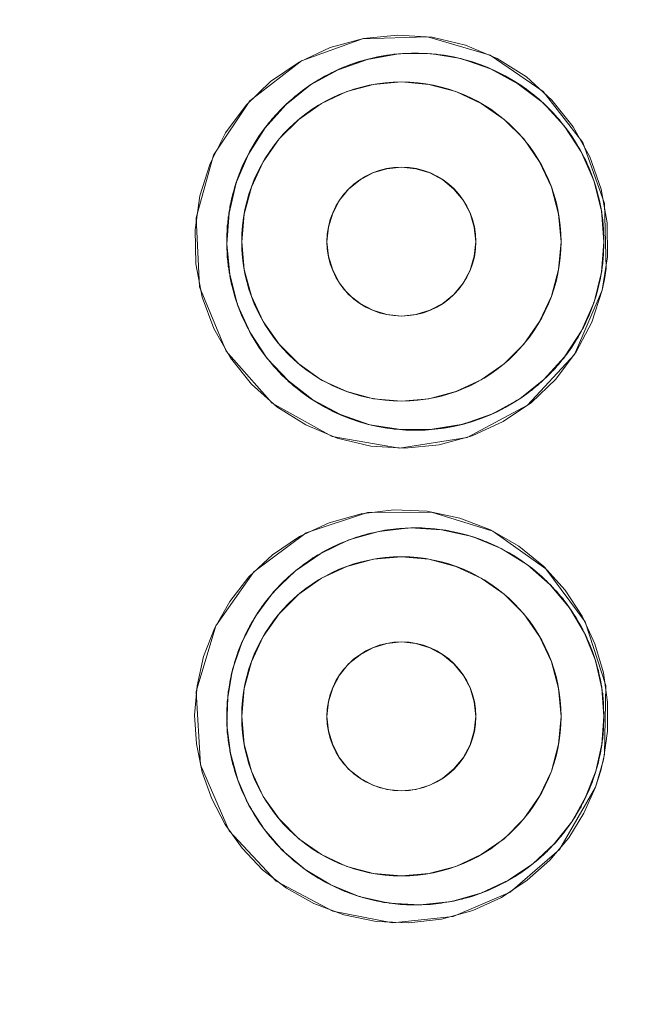
# Model space of a CAD drawing. Units: millimetres. Extents: x 0 to 1467, y 0 to 1485.
# Drawn here: x 397 to 402, y 921 to 928 of the extents above; entities that cross this region are included whole.
import ezdxf

# ---------------------------------------------------------------- set-up
doc = ezdxf.new("R2010")
doc.units = ezdxf.units.MM
doc.header["$LTSCALE"] = 2.5
doc.header["$PDMODE"] = 1
doc.header["$PDSIZE"] = -2
doc.layers.add('DIM', color=3, linetype='Continuous', lineweight=13)
doc.layers.add('MODEL', color=7, linetype='Continuous', lineweight=20)
doc.styles.add('ＭＳ ゴシック', font='msgothic.ttc', dxfattribs={"bigfont": 'ＭＳ ゴシック'})
doc.dimstyles.new('tfrom線あり', dxfattribs={"dimtxt": 12, "dimasz": 3, "dimexe": 0, "dimexo": 10, "dimgap": 5, "dimtad": 1, "dimdec": 0, "dimzin": 11, "dimdsep": 46, "dimtxsty": 'ＭＳ ゴシック', "dimblk": 'DOT', "dimcen": 0, "dimazin": 0, "dimtfac": 1, "dimtdec": 1, "dimtix": 1, "dimtofl": 0, "dimtmove": 0, "dimatfit": 0, "dimldrblk": 'DOT', "dimfxl": 1, "dimfrac": 2, "dimtolj": 1, "dimtzin": 11, "dimarcsym": 0})

# ---------------------------------------------------------------- blocks, each defined once
blk = doc.blocks.new('_DOT')
at = {"color": 0, "linetype": 'ByBlock', "lineweight": -2}
blk.add_line((-0.5, 0), (-1, 0), dxfattribs=at)
at = {"color": 0, "linetype": 'ByBlock', "lineweight": -2, "const_width": 0.5}
blk.add_lwpolyline([(-0.25, 0, 1), (0.25, 0, 1)], format="xyb", close=True, dxfattribs=at)
blk = doc.blocks.new('*D172')
at = {"layer": 'Defpoints', "color": 0}
for p in [(331.0988, 927.98), (400.5279, 927.98), (400.5279, 827.98)]:
    blk.add_point(p, dxfattribs=at)
at = {"layer": 'DIM', "color": 0, "lineweight": -2}
for p, q in [((390.5279, 927.98), (331.0988, 927.98)), ((331.0988, 830.98), (331.0988, 924.98)), ((390.5279, 827.98), (331.0988, 827.98))]:
    blk.add_line(p, q, dxfattribs=at)
at = {"layer": 'DIM', "color": 0, "lineweight": -2, "xscale": 3, "yscale": 3, "zscale": 3}
for p, rotation in [((331.0988, 927.98), 90), ((331.0988, 827.98), 270)]:
    blk.add_blockref('_DOT', p, dxfattribs=dict(at, rotation=rotation))
at = {"layer": 'DIM', "color": 0, "insert": (320.0988, 877.98), "char_height": 12, "attachment_point": 5, "rotation": 90, "style": 'ＭＳ ゴシック'}
blk.add_mtext('\\A1;100', dxfattribs=at)
blk = doc.blocks.new('*D174')
at = {"layer": 'Defpoints', "color": 0}
for p in [(497.6932, 1077.9804), (271.099, 577.9796), (497.6932, 577.9796)]:
    blk.add_point(p, dxfattribs=at)
at = {"layer": 'DIM', "color": 0, "lineweight": -2}
for p, q in [((487.6932, 1077.9804), (271.099, 1077.9804)), ((271.099, 1074.9804), (271.099, 580.9796)), ((487.6932, 577.9796), (271.099, 577.9796))]:
    blk.add_line(p, q, dxfattribs=at)
at = {"layer": 'DIM', "color": 0, "lineweight": -2, "xscale": 3, "yscale": 3, "zscale": 3}
for p, rotation in [((271.099, 1077.9804), 90), ((271.099, 577.9796), 270)]:
    blk.add_blockref('_DOT', p, dxfattribs=dict(at, rotation=rotation))
at = {"layer": 'DIM', "color": 0, "insert": (260.099, 827.98), "char_height": 12, "attachment_point": 5, "rotation": 90, "style": 'ＭＳ ゴシック'}
blk.add_mtext('\\A1;500', dxfattribs=at)

msp = doc.modelspace()

# ---------------------------------------------------------------- linework, layer by layer
at = {"layer": 'MODEL'}
for points in [[(398.671, 926.8405), (398.7829, 927.0593), (398.9293, 927.2574), (399.105, 927.4279), (399.3083, 927.5674), (399.5322, 927.6708), (399.7699, 927.7363), (400.0145, 927.7604), (400.2609, 927.7449), (400.5003, 927.688), (400.7277, 927.5916), (400.9361, 927.4606), (401.1187, 927.2953), (401.272, 927.1024), (401.3909, 926.8888), (401.4718, 926.6579)], [(401.4959, 926.5546), (401.3392, 926.9921), (401.0567, 927.3573), (400.676, 927.6174), (400.2281, 927.7483), (399.7631, 927.7345), (399.3255, 927.5761), (398.9569, 927.2884), (398.6968, 926.9008)], [(398.8587, 926.7027), (398.9466, 926.9077), (399.0671, 927.0972), (399.2153, 927.2643), (399.391, 927.4038), (399.5874, 927.5123), (399.7992, 927.5864), (400.0214, 927.626), (400.2454, 927.6277), (400.4659, 927.5916), (400.6795, 927.5192), (400.8758, 927.4124), (401.055, 927.2763), (401.2066, 927.111), (401.3271, 926.9232)], [(400.1627, 927.6312), (400.1489, 927.6312), (400.1334, 927.6312), (400.1127, 927.6312), (400.0921, 927.6295), (400.0697, 927.6295), (400.049, 927.6277), (400.0283, 927.626), (400.0077, 927.6243), (399.987, 927.6226), (399.9663, 927.6191), (399.9456, 927.6174), (399.925, 927.614), (399.9043, 927.6105), (399.8836, 927.6053), (399.863, 927.6019), (399.8423, 927.5967), (399.8216, 927.5933), (399.801, 927.5881), (399.7803, 927.5812), (399.7613, 927.5761), (399.7424, 927.5709), (399.7217, 927.564)], [(400.6278, 927.5399), (400.6071, 927.5468), (400.5882, 927.5554), (400.5675, 927.5623), (400.5468, 927.5692), (400.5261, 927.5743), (400.5055, 927.5812), (400.4831, 927.5864), (400.4624, 927.5916), (400.4417, 927.5967), (400.4211, 927.6019), (400.4004, 927.6053), (400.3797, 927.6105), (400.3573, 927.614), (400.3349, 927.6174), (400.3143, 927.6191), (400.2936, 927.6226), (400.2712, 927.6243), (400.2488, 927.626), (400.2281, 927.6277), (400.2075, 927.6295), (400.1851, 927.6295), (400.1627, 927.6312)], [(399.7217, 927.564), (399.701, 927.5571), (399.6804, 927.5502), (399.6597, 927.5416), (399.639, 927.5347), (399.6184, 927.5261), (399.5977, 927.5175), (399.5787, 927.5089), (399.5598, 927.4985), (399.5391, 927.4899), (399.5219, 927.4796), (399.503, 927.471), (399.484, 927.4606), (399.4668, 927.4503), (399.4478, 927.44), (399.4289, 927.4279), (399.4117, 927.4176), (399.3944, 927.4055), (399.3772, 927.3935), (399.36, 927.3814), (399.3428, 927.3694), (399.3255, 927.3573)], [(401.0791, 927.2522), (401.0619, 927.2694), (401.0446, 927.2849), (401.0274, 927.3005), (401.0085, 927.316), (400.9895, 927.3315), (400.9723, 927.3452), (400.9516, 927.359), (400.9344, 927.3745), (400.9137, 927.3883), (400.8948, 927.4004), (400.8758, 927.4141), (400.8552, 927.4262), (400.8345, 927.44), (400.8138, 927.452), (400.7931, 927.4624), (400.7725, 927.4744), (400.7518, 927.4848), (400.7311, 927.4951), (400.7087, 927.5054), (400.6898, 927.514), (400.6691, 927.5227), (400.6484, 927.5313), (400.6278, 927.5399)], [(401.1669, 926.4788), (401.1153, 926.6717), (401.0309, 926.8526), (400.9172, 927.0162), (400.7759, 927.1558), (400.6123, 927.2712), (400.4314, 927.3556), (400.2385, 927.4073), (400.0421, 927.4245), (399.8423, 927.4073), (399.6494, 927.3556), (399.4702, 927.2712), (399.3066, 927.1558), (399.1653, 927.0162), (399.0516, 926.8526), (398.9672, 926.6717)], [(399.3255, 927.3573), (399.31, 927.3452), (399.2945, 927.3332), (399.279, 927.3194), (399.2635, 927.3073), (399.2497, 927.2936), (399.2342, 927.2815), (399.2187, 927.2677), (399.205, 927.2539), (399.1912, 927.2402), (399.1774, 927.2247), (399.1636, 927.2109), (399.1498, 927.1971), (399.1378, 927.1833), (399.1257, 927.1695), (399.1119, 927.1558), (399.1016, 927.1403), (399.0878, 927.1265), (399.0775, 927.111), (399.0654, 927.0955), (399.0534, 927.0817), (399.043, 927.0662)], [(401.3754, 926.825), (401.3685, 926.8457), (401.3581, 926.8664), (401.3478, 926.887), (401.3375, 926.9077), (401.3271, 926.9267), (401.3151, 926.9473), (401.303, 926.9663), (401.2927, 926.9869), (401.2789, 927.0059), (401.2686, 927.0248), (401.2548, 927.0438), (401.241, 927.0627), (401.2272, 927.0817), (401.2134, 927.0989), (401.1997, 927.1179), (401.1859, 927.1351), (401.1721, 927.1523), (401.1566, 927.1695), (401.1411, 927.1868), (401.1273, 927.204), (401.1101, 927.2212), (401.0946, 927.2367), (401.0791, 927.2522)], [(399.043, 927.0662), (399.0327, 927.0507), (399.0224, 927.0335), (399.0103, 927.018), (399, 927.0025), (398.9914, 926.9869), (398.981, 926.9697), (398.9707, 926.9525), (398.9603, 926.937), (398.9517, 926.9198), (398.9431, 926.9025), (398.9345, 926.887), (398.9259, 926.8698), (398.919, 926.8526), (398.9087, 926.8354), (398.9018, 926.8181), (398.8949, 926.7992), (398.888, 926.782), (398.8811, 926.763), (398.8742, 926.7458), (398.8673, 926.7268)], [(401.3271, 926.9232), (401.4184, 926.7182)], [(398.6968, 926.9008), (398.5711, 926.4512)], [(398.5986, 926.608), (398.671, 926.8405)], [(399.5081, 926.2807), (399.5185, 926.3841), (399.5495, 926.484), (399.5977, 926.577), (399.6631, 926.6579), (399.7458, 926.7234), (399.8371, 926.7734), (399.937, 926.8026), (400.0421, 926.8147), (400.1455, 926.8026), (400.2454, 926.7734), (400.3384, 926.7234), (400.4176, 926.6579), (400.4831, 926.577), (400.533, 926.484), (400.5623, 926.3841), (400.5744, 926.2807)], [(401.4753, 926.4943), (401.4718, 926.5132), (401.4684, 926.5305), (401.4649, 926.5494), (401.4615, 926.5666), (401.4563, 926.5856), (401.4512, 926.6028), (401.4477, 926.6218), (401.4425, 926.639), (401.4374, 926.6579), (401.4322, 926.6752), (401.427, 926.6924), (401.4201, 926.7096), (401.415, 926.7286), (401.4098, 926.7458), (401.4029, 926.763), (401.396, 926.7802), (401.3891, 926.7975), (401.3823, 926.8112), (401.3754, 926.825)], [(398.8673, 926.7268), (398.8639, 926.7217), (398.8639, 926.7165), (398.8604, 926.7096), (398.8604, 926.7045), (398.857, 926.6993), (398.8553, 926.6941), (398.8536, 926.6872)], [(401.4184, 926.7182), (401.4735, 926.5012)], [(398.7915, 926.2652), (398.807, 926.4857), (398.8587, 926.7027)], [(398.8536, 926.6872), (398.8501, 926.6734), (398.8449, 926.6597), (398.8415, 926.6442), (398.8363, 926.6304), (398.8329, 926.6166), (398.8294, 926.6011), (398.826, 926.5873), (398.8225, 926.5718), (398.8191, 926.558), (398.8157, 926.5443), (398.8139, 926.5288), (398.8122, 926.515), (398.8088, 926.4995), (398.8053, 926.484)], [(398.9672, 926.6717), (398.9156, 926.4788), (398.8983, 926.2807)], [(401.4718, 926.6579), (401.5149, 926.4151)], [(398.5642, 926.3651), (398.5986, 926.608)], [(401.4735, 926.5012), (401.4908, 926.2807)], [(401.4908, 926.2807), (401.4908, 926.2945), (401.4908, 926.31), (401.4908, 926.3238), (401.4891, 926.3375), (401.4891, 926.3531), (401.4891, 926.3668), (401.4873, 926.3806), (401.4856, 926.3944), (401.4856, 926.4099), (401.4839, 926.4237), (401.4822, 926.4375), (401.4804, 926.4512), (401.4787, 926.4667), (401.4753, 926.4805), (401.4753, 926.4943)], [(401.508, 926.0878), (401.4959, 926.5546)], [(398.5711, 926.4512), (398.5969, 925.9569)], [(398.8053, 926.484), (398.8053, 926.4702), (398.8019, 926.4564), (398.8019, 926.4409), (398.7984, 926.4271), (398.7984, 926.4116), (398.795, 926.3978), (398.795, 926.3823), (398.795, 926.3686), (398.7933, 926.3531), (398.7915, 926.3393), (398.7915, 926.3238), (398.7915, 926.31), (398.7915, 926.2945), (398.7915, 926.2807), (398.7915, 926.2652)], [(401.1842, 926.2807), (401.1669, 926.4788)], [(398.5693, 926.1222), (398.5642, 926.3651)], [(401.5149, 926.4151), (401.5166, 926.1722)], [(398.8122, 926.0447), (398.7915, 926.2652)], [(398.7915, 926.2652), (398.7915, 926.2514), (398.7915, 926.2376), (398.7915, 926.2239), (398.7933, 926.2118), (398.795, 926.198), (398.795, 926.1842), (398.795, 926.1705), (398.7967, 926.1567), (398.7984, 926.1446), (398.7984, 926.1308), (398.8019, 926.1171), (398.8019, 926.1033), (398.8053, 926.0895)], [(398.8983, 926.2807), (398.9156, 926.0826)], [(398.9672, 925.8897), (399.0516, 925.7088), (399.1653, 925.5469), (399.3066, 925.4056), (399.4702, 925.2902), (399.6494, 925.2076), (399.8423, 925.1559), (400.0421, 925.1387), (400.2385, 925.1559), (400.4314, 925.2076), (400.6123, 925.292), (400.7759, 925.4056), (400.9172, 925.5469), (401.0309, 925.7088), (401.1153, 925.8897), (401.1669, 926.0826), (401.1842, 926.2807)], [(400.5744, 926.2807), (400.5623, 926.1774), (400.533, 926.0774), (400.4831, 925.9844), (400.4176, 925.9035), (400.3384, 925.838), (400.2454, 925.7898), (400.1455, 925.7588), (400.0421, 925.7484), (399.937, 925.7588), (399.8371, 925.7898), (399.7458, 925.838), (399.6631, 925.9035), (399.5977, 925.9844), (399.5495, 926.0774), (399.5185, 926.1774), (399.5081, 926.2807)], [(401.4908, 926.2807), (401.4735, 926.0619)], [(401.4753, 926.0688), (401.4753, 926.0826), (401.4787, 926.0964), (401.4804, 926.1119), (401.4822, 926.1257), (401.4839, 926.1395), (401.4856, 926.1532), (401.4856, 926.167), (401.4873, 926.1808), (401.4891, 926.1963), (401.4891, 926.2101), (401.4891, 926.2239), (401.4908, 926.2376), (401.4908, 926.2531), (401.4908, 926.2669), (401.4908, 926.2807)], [(401.5166, 926.1722), (401.4787, 925.9345)], [(398.6158, 925.8845), (398.5693, 926.1222)], [(398.8053, 926.0895), (398.8053, 926.0843), (398.8053, 926.0774), (398.8088, 926.0723), (398.8088, 926.0654), (398.8088, 926.0602), (398.8105, 926.0533), (398.8122, 926.0482)], [(398.9156, 926.0826), (398.9672, 925.8897)], [(401.4787, 925.9345), (401.4959, 926.0103), (401.508, 926.0878)], [(398.8122, 926.0482), (398.8139, 926.0327), (398.8174, 926.0172), (398.8191, 926.0017), (398.8225, 925.9861), (398.826, 925.9706), (398.8312, 925.9569), (398.8346, 925.9414), (398.8398, 925.9259), (398.8432, 925.9121), (398.8467, 925.8966), (398.8518, 925.8811), (398.857, 925.8673), (398.8604, 925.8518), (398.8673, 925.8363), (398.8708, 925.8225), (398.8777, 925.8087)], [(398.8673, 925.8294), (398.8122, 926.0447)], [(401.4735, 926.0619), (401.4201, 925.8466)], [(401.427, 925.8725), (401.4322, 925.8862), (401.4374, 925.9), (401.4408, 925.9138), (401.4443, 925.9276), (401.4477, 925.9431), (401.4512, 925.9569), (401.4546, 925.9706), (401.458, 925.9844), (401.4615, 925.9982), (401.4649, 926.012), (401.4667, 926.0258), (401.4684, 926.0413), (401.4718, 926.055), (401.4753, 926.0688)], [(398.5969, 925.9569), (398.7864, 925.4969), (399.1154, 925.1249), (399.546, 924.8854), (400.0283, 924.801), (400.5124, 924.8785), (400.9447, 925.1094), (401.2806, 925.4728)], [(401.2806, 925.4728), (401.4787, 925.9345)], [(401.4787, 925.9345), (401.4046, 925.7054)], [(401.2927, 925.4918), (401.148, 925.2971), (400.9723, 925.13), (400.7707, 924.9922), (400.5485, 924.8906), (400.3108, 924.8251), (400.0662, 924.801), (399.8216, 924.8165), (399.5805, 924.8734), (399.3565, 924.9681), (399.1498, 925.099), (398.969, 925.261), (398.8174, 925.4487), (398.6985, 925.6589), (398.6158, 925.8845)], [(401.3202, 925.6244), (401.3289, 925.6382), (401.3357, 925.652), (401.3444, 925.6658), (401.3512, 925.6813), (401.3581, 925.695), (401.365, 925.7088), (401.3702, 925.7226), (401.3771, 925.7381), (401.3823, 925.7519), (401.3891, 925.7674), (401.396, 925.7812), (401.4012, 925.7967), (401.4064, 925.8122), (401.4133, 925.8277), (401.4167, 925.8432), (401.4236, 925.857), (401.427, 925.8725)], [(398.9586, 925.6296), (398.8673, 925.8294)], [(398.8777, 925.8087), (398.8794, 925.8001), (398.8828, 925.7932), (398.8846, 925.7846), (398.888, 925.7777), (398.8914, 925.7691), (398.8949, 925.7622), (398.8983, 925.7536), (398.9018, 925.745), (398.9052, 925.7381)], [(401.4201, 925.8466), (401.3306, 925.6434)], [(398.9052, 925.7381), (398.9156, 925.7174), (398.9242, 925.6968), (398.9328, 925.6778), (398.9431, 925.6571), (398.9535, 925.6382), (398.9638, 925.6175), (398.9759, 925.5986), (398.9879, 925.5796), (398.9982, 925.5607), (399.012, 925.5417), (399.0224, 925.5245), (399.0361, 925.5056), (399.0482, 925.4883), (399.0603, 925.4711), (399.074, 925.4539), (399.0878, 925.4367), (399.1016, 925.4194), (399.1154, 925.4022), (399.1292, 925.385), (399.1464, 925.3695), (399.1602, 925.354), (399.1739, 925.3385), (399.1912, 925.323), (399.2032, 925.3092)], [(401.4046, 925.7054), (401.2927, 925.4918)], [(401.21, 925.4573), (401.0619, 925.2937), (400.8896, 925.1559), (400.6932, 925.0491), (400.4831, 924.975), (400.2626, 924.9371), (400.0369, 924.9354), (399.8147, 924.9698), (399.6046, 925.0422), (399.4082, 925.1473), (399.2325, 925.2833), (399.0809, 925.4453), (398.9586, 925.6296)], [(401.3306, 925.6434), (401.21, 925.4573)], [(401.2376, 925.4918), (401.2444, 925.5021), (401.2513, 925.5142), (401.2582, 925.5245), (401.2668, 925.5348), (401.2737, 925.5469), (401.2806, 925.5572), (401.2875, 925.5676), (401.2944, 925.5796), (401.3013, 925.59), (401.3082, 925.602), (401.3134, 925.6141), (401.3202, 925.6244)], [(400.9568, 925.2058), (400.9723, 925.2162), (400.9861, 925.2282), (401.0016, 925.2403), (401.0171, 925.2541), (401.0309, 925.2661), (401.0446, 925.2782), (401.0584, 925.292), (401.0739, 925.3057), (401.0877, 925.3178), (401.1015, 925.3316), (401.1135, 925.3454), (401.1273, 925.3591), (401.1411, 925.3729), (401.1532, 925.3884), (401.1652, 925.4022), (401.179, 925.416), (401.1893, 925.4315), (401.2031, 925.447), (401.2134, 925.4608), (401.2255, 925.4763), (401.2376, 925.4918)], [(399.2032, 925.3092), (399.2205, 925.2937), (399.236, 925.2782), (399.2549, 925.2627), (399.2721, 925.2472), (399.2911, 925.2334), (399.3083, 925.2196), (399.3255, 925.2041), (399.3445, 925.1903), (399.3634, 925.1765), (399.3824, 925.1645), (399.4013, 925.1507), (399.422, 925.1387), (399.4409, 925.1266), (399.4616, 925.1145), (399.4806, 925.1025), (399.5012, 925.0921), (399.5219, 925.0818), (399.5426, 925.0715), (399.5632, 925.0611), (399.5839, 925.0508), (399.6063, 925.0405), (399.6287, 925.0319), (399.6408, 925.0267), (399.6528, 925.0215)], [(400.5606, 924.9974), (400.5795, 925.0043), (400.5968, 925.0095), (400.614, 925.0164), (400.6312, 925.0232), (400.6484, 925.0301), (400.6657, 925.037), (400.6863, 925.0456), (400.7053, 925.0542), (400.7242, 925.0629), (400.7432, 925.0732), (400.7621, 925.0818), (400.7794, 925.0921), (400.7983, 925.1025), (400.8173, 925.1128), (400.8345, 925.1232), (400.8517, 925.1335), (400.8707, 925.1455), (400.8879, 925.1559), (400.9068, 925.1679), (400.9223, 925.18), (400.9396, 925.1921), (400.9568, 925.2058)], [(399.6528, 925.0215), (399.6735, 925.0146), (399.6942, 925.0077), (399.7148, 925.0008), (399.7355, 924.994), (399.7562, 924.9871), (399.7768, 924.9819), (399.7975, 924.975), (399.8182, 924.9698), (399.8388, 924.9647), (399.8595, 924.9612), (399.8819, 924.9561), (399.9043, 924.9526), (399.925, 924.9492), (399.9456, 924.9457), (399.9663, 924.9423), (399.9887, 924.9388), (400.0111, 924.9371), (400.0318, 924.9354), (400.0542, 924.9337), (400.0766, 924.9319), (400.0972, 924.9319), (400.1179, 924.9302)], [(400.1179, 924.9302), (400.1334, 924.9302), (400.1472, 924.9302), (400.1696, 924.9319), (400.1902, 924.9319), (400.2109, 924.9319), (400.2316, 924.9337), (400.2523, 924.9354), (400.2729, 924.9371), (400.2936, 924.9406), (400.3143, 924.9423), (400.3349, 924.9457), (400.3556, 924.9492), (400.3763, 924.9526), (400.397, 924.9561), (400.4176, 924.9595), (400.4383, 924.9647), (400.459, 924.9698), (400.4796, 924.975), (400.5003, 924.9802), (400.521, 924.9853), (400.5416, 924.9922), (400.5606, 924.9974)], [(398.702, 923.5108), (398.8122, 923.7038), (398.95, 923.8812), (399.1188, 924.0379), (399.3117, 924.1689), (399.5236, 924.267), (399.7527, 924.3325), (399.987, 924.3601), (400.2247, 924.3497), (400.459, 924.3015), (400.6795, 924.2171), (400.881, 924.1), (401.0601, 923.9535), (401.2134, 923.7847), (401.3357, 923.5987), (401.427, 923.4006), (401.4873, 923.1939)], [(401.5046, 923.1026), (401.3564, 923.5591), (401.0756, 923.938), (400.6967, 924.2085), (400.2557, 924.3446), (399.7975, 924.3411), (399.36, 924.1947), (398.9845, 923.9174), (398.7123, 923.5298)], [(398.9982, 923.6004), (399.1257, 923.7727), (399.2842, 923.9225), (399.4633, 924.0483), (399.6649, 924.1447), (399.8802, 924.205), (400.1041, 924.2309), (400.3281, 924.2171), (400.5485, 924.1689), (400.7552, 924.0827), (400.943, 923.9673), (401.1066, 923.8243), (401.2444, 923.659), (401.353, 923.4764)], [(400.1644, 924.2309), (400.1455, 924.2309), (400.1282, 924.2309), (400.111, 924.2309), (400.0903, 924.2291), (400.0679, 924.2291), (400.0473, 924.2274), (400.0266, 924.2257), (400.0059, 924.224), (399.9835, 924.2223), (399.9629, 924.2188), (399.9422, 924.2171), (399.9215, 924.2136), (399.9009, 924.2102), (399.8819, 924.205), (399.8612, 924.2016), (399.8406, 924.1964), (399.8216, 924.193), (399.801, 924.1878), (399.7803, 924.1809), (399.7596, 924.1757), (399.7389, 924.1706), (399.72, 924.1637)], [(400.6278, 924.1396), (400.6088, 924.1482), (400.5882, 924.1551), (400.5692, 924.162), (400.5485, 924.1689), (400.5279, 924.174), (400.5072, 924.1809), (400.4865, 924.1861), (400.4641, 924.1913), (400.4435, 924.1964), (400.4211, 924.2016), (400.4004, 924.205), (400.3797, 924.2102), (400.3591, 924.2136), (400.3367, 924.2171), (400.3143, 924.2188), (400.2936, 924.2223), (400.2729, 924.224), (400.2505, 924.2257), (400.2281, 924.2274), (400.2075, 924.2291), (400.1868, 924.2309), (400.1644, 924.2309)], [(399.72, 924.1637), (399.701, 924.1568), (399.6838, 924.1499), (399.6631, 924.143), (399.6459, 924.1361), (399.627, 924.1292), (399.608, 924.1223), (399.5908, 924.1137), (399.5736, 924.1051), (399.5546, 924.0965), (399.5357, 924.0879), (399.5167, 924.0776), (399.4978, 924.069), (399.4806, 924.0586), (399.4633, 924.0483), (399.4444, 924.0379), (399.4272, 924.0259), (399.4082, 924.0156), (399.391, 924.0035), (399.3738, 923.9914), (399.3583, 923.9811), (399.341, 923.969), (399.3255, 923.9553)], [(401.0791, 923.8519), (401.0619, 923.8674), (401.0464, 923.8829), (401.0309, 923.8967), (401.0136, 923.9105), (400.9964, 923.926), (400.9792, 923.9398), (400.962, 923.9518), (400.9447, 923.9656), (400.9258, 923.9794), (400.9068, 923.9914), (400.8896, 924.0035), (400.8707, 924.0173), (400.8517, 924.0276), (400.8328, 924.0397), (400.8138, 924.0517), (400.7931, 924.0621), (400.7742, 924.0724), (400.7552, 924.0827), (400.7346, 924.0931), (400.7139, 924.1034), (400.6932, 924.112), (400.6726, 924.1223), (400.6519, 924.131), (400.6416, 924.1344), (400.6278, 924.1396)], [(401.1669, 923.0802), (401.1153, 923.2714), (401.0309, 923.4523), (400.9172, 923.6159), (400.7759, 923.7572), (400.6123, 923.8709), (400.4314, 923.9553), (400.2385, 924.0069), (400.0421, 924.0242), (399.8423, 924.0069), (399.6494, 923.9553), (399.4702, 923.8709), (399.3066, 923.7572), (399.1653, 923.6159), (399.0516, 923.4523), (398.9672, 923.2714)], [(399.3255, 923.9553), (399.3117, 923.9449), (399.298, 923.9346), (399.2842, 923.9225), (399.2704, 923.9122), (399.2566, 923.9001), (399.2428, 923.8881), (399.2291, 923.876), (399.217, 923.864), (399.205, 923.8519), (399.1912, 923.8399), (399.1791, 923.8278), (399.1671, 923.8157), (399.155, 923.802), (399.1429, 923.7899), (399.1309, 923.7761), (399.1188, 923.7641), (399.1085, 923.7503), (399.0982, 923.7365)], [(401.3771, 923.4247), (401.3685, 923.4437), (401.3581, 923.4643), (401.3478, 923.4833), (401.3392, 923.504), (401.3289, 923.5229), (401.3168, 923.5419), (401.3065, 923.5608), (401.2961, 923.5797), (401.2841, 923.5987), (401.272, 923.6176), (401.26, 923.6366), (401.2479, 923.6538), (401.2341, 923.671), (401.2221, 923.69), (401.21, 923.7072), (401.1962, 923.7244), (401.1824, 923.7399), (401.1687, 923.7572), (401.1532, 923.7744), (401.1377, 923.7899), (401.1239, 923.8071), (401.1084, 923.8226), (401.0929, 923.8381), (401.0791, 923.8519)], [(399.0982, 923.7365), (399.0913, 923.7296), (399.0861, 923.7227), (399.0809, 923.7158), (399.074, 923.7089), (399.0706, 923.702), (399.0637, 923.6952), (399.0603, 923.6883), (399.0534, 923.6814), (399.0499, 923.6745), (399.043, 923.6676)], [(399.043, 923.6676), (399.0327, 923.6504), (399.0206, 923.6349), (399.0086, 923.6176), (398.9982, 923.6004), (398.9879, 923.5832), (398.9776, 923.566), (398.9672, 923.5505), (398.9586, 923.5332), (398.95, 923.516), (398.9397, 923.4988), (398.9328, 923.4816), (398.9225, 923.4643), (398.9156, 923.4471), (398.9087, 923.4299), (398.9001, 923.4109), (398.8914, 923.3937), (398.8846, 923.3765), (398.8777, 923.3593), (398.8708, 923.3403), (398.8656, 923.3231)], [(398.8329, 923.218), (398.9018, 923.4144), (398.9982, 923.6004)], [(398.7123, 923.5298), (398.5711, 923.0595)], [(398.6245, 923.3093), (398.702, 923.5108)], [(401.353, 923.4764), (401.4305, 923.2817)], [(399.5081, 922.8804), (399.5185, 922.9855), (399.5495, 923.0854), (399.5977, 923.1767), (399.6631, 923.2576), (399.7458, 923.3231), (399.8371, 923.373), (399.937, 923.404), (400.0421, 923.4144), (400.1455, 923.404), (400.2454, 923.373), (400.3384, 923.3231), (400.4176, 923.2576), (400.4831, 923.1767), (400.533, 923.0854), (400.5623, 922.9855), (400.5744, 922.8804)], [(401.477, 923.0733), (401.4753, 923.0923), (401.4718, 923.1112), (401.4684, 923.1319), (401.4649, 923.1508), (401.4598, 923.1698), (401.4546, 923.1905), (401.4512, 923.2094), (401.4443, 923.2283), (401.4408, 923.2473), (401.4339, 923.2662), (401.4288, 923.2852), (401.4236, 923.3041), (401.4167, 923.3231), (401.4098, 923.342), (401.4029, 923.361), (401.396, 923.3799), (401.3891, 923.3954), (401.3823, 923.4092), (401.3771, 923.4247)], [(398.8656, 923.3231), (398.8553, 923.2921)], [(398.5779, 923.1009), (398.6245, 923.3093)], [(398.8467, 923.268), (398.8432, 923.2525), (398.8398, 923.237), (398.8346, 923.2215), (398.8294, 923.2042), (398.826, 923.1887), (398.8225, 923.1732), (398.8191, 923.156), (398.8157, 923.1405), (398.8122, 923.125), (398.8105, 923.1078), (398.8088, 923.0923), (398.8053, 923.0768), (398.8019, 923.0595), (398.8019, 923.044), (398.7984, 923.0285), (398.7984, 923.0113)], [(398.8553, 923.2921), (398.8467, 923.268)], [(398.9672, 923.2714), (398.9156, 923.0802), (398.8983, 922.8804)], [(401.4305, 923.2817), (401.4753, 923.0819)], [(398.7984, 923.0165), (398.8329, 923.218)], [(401.4873, 923.1939), (401.5166, 922.9837)], [(398.5607, 922.8907), (398.5779, 923.1009)], [(398.5711, 923.0595), (398.6021, 922.5342)], [(401.1842, 922.8804), (401.1669, 923.0802)], [(401.4753, 923.0819), (401.4908, 922.8804)], [(401.4908, 922.8804), (401.4908, 922.8959), (401.4908, 922.9097), (401.4891, 922.9252), (401.4891, 922.9407), (401.4891, 922.9545), (401.4891, 922.97), (401.4873, 922.9837), (401.4856, 922.9992), (401.4856, 923.0148), (401.4822, 923.0285), (401.4822, 923.044), (401.4787, 923.0578), (401.477, 923.0733)], [(401.4959, 922.6117), (401.5046, 923.1026)], [(398.7915, 922.8149), (398.7984, 923.0165)], [(398.7984, 923.0113), (398.7967, 922.9992), (398.795, 922.9872), (398.795, 922.9751), (398.795, 922.9631), (398.7933, 922.951), (398.7915, 922.939), (398.7915, 922.9252), (398.7915, 922.9131), (398.7915, 922.9011), (398.7915, 922.889), (398.7915, 922.8769)], [(401.5166, 922.9837), (401.5166, 922.7753)], [(398.5745, 922.684), (398.5607, 922.8907)], [(398.7915, 922.8769), (398.7915, 922.8683), (398.7915, 922.8614), (398.7915, 922.8528), (398.7915, 922.8459), (398.7915, 922.8373), (398.7915, 922.8287), (398.7915, 922.8218), (398.7915, 922.8132)], [(398.8983, 922.8804), (398.9156, 922.6823)], [(398.9672, 922.4894), (399.0516, 922.3085), (399.1653, 922.1466), (399.3066, 922.0053), (399.4702, 921.8916), (399.6494, 921.8072), (399.8423, 921.7556), (400.0421, 921.7383), (400.2385, 921.7556), (400.4314, 921.8072), (400.6123, 921.8916), (400.7759, 922.0053), (400.9172, 922.1466), (401.0309, 922.3102), (401.1153, 922.4894), (401.1669, 922.6823), (401.1842, 922.8804)], [(400.5744, 922.8804), (400.5623, 922.777), (400.533, 922.6771), (400.4831, 922.5841), (400.4176, 922.5049), (400.3384, 922.4377), (400.2454, 922.3895), (400.1455, 922.3585), (400.0421, 922.3481), (399.937, 922.3585), (399.8371, 922.3895), (399.7458, 922.4377), (399.6631, 922.5032), (399.5977, 922.5841), (399.5495, 922.6771), (399.5185, 922.777), (399.5081, 922.8804)], [(401.4908, 922.8804), (401.4753, 922.6823)], [(401.4891, 922.8184), (401.4891, 922.8253), (401.4891, 922.8339), (401.4908, 922.8408), (401.4908, 922.8494), (401.4908, 922.858), (401.4908, 922.8649), (401.4908, 922.8735), (401.4908, 922.8804)], [(398.8174, 922.6168), (398.7915, 922.8149)], [(398.7915, 922.8132), (398.7933, 922.8012), (398.795, 922.7908), (398.795, 922.7788), (398.795, 922.7667), (398.7967, 922.7546), (398.7984, 922.7426), (398.7984, 922.7323), (398.8019, 922.7202), (398.8019, 922.7081), (398.8036, 922.6961)], [(401.4856, 922.7546), (401.4856, 922.7633), (401.4856, 922.7701), (401.4873, 922.7788), (401.4891, 922.7857), (401.4891, 922.7943), (401.4891, 922.8029), (401.4891, 922.8098), (401.4891, 922.8184)], [(401.5166, 922.7753), (401.4891, 922.5703)], [(398.8036, 922.6961), (398.8053, 922.6806), (398.8088, 922.6651), (398.8122, 922.6496), (398.8139, 922.6341), (398.8157, 922.6203), (398.8191, 922.6048), (398.8225, 922.5893), (398.826, 922.5738), (398.8294, 922.5583), (398.8329, 922.5428), (398.838, 922.529), (398.8432, 922.5135), (398.8467, 922.498), (398.8501, 922.4842), (398.8553, 922.4687), (398.8604, 922.4532)], [(401.4288, 922.4739), (401.4339, 922.4894), (401.4374, 922.5049), (401.4425, 922.5204), (401.4477, 922.5359), (401.4512, 922.5531), (401.4546, 922.5686), (401.458, 922.5841), (401.4615, 922.5996), (401.4649, 922.6151), (401.4684, 922.6306), (401.4701, 922.6444), (401.4718, 922.6582), (401.4753, 922.672), (401.477, 922.6857)], [(401.477, 922.6857), (401.4787, 922.6944), (401.4787, 922.703), (401.4804, 922.7116), (401.4822, 922.7202), (401.4822, 922.7288), (401.4839, 922.7374), (401.4856, 922.746), (401.4856, 922.7546)], [(398.6158, 922.4825), (398.5745, 922.684)], [(398.8708, 922.4256), (398.8174, 922.6168)], [(398.9156, 922.6823), (398.9672, 922.4894)], [(401.4753, 922.6823), (401.4322, 922.4877)], [(401.4891, 922.5703), (401.4305, 922.374)], [(401.4684, 922.4928), (401.4959, 922.6117)], [(398.6021, 922.5342), (398.8088, 922.0622), (399.1447, 921.7022), (399.5495, 921.4851), (399.9784, 921.4024), (400.4107, 921.4472), (400.8207, 921.6229), (401.1738, 921.9278)], [(401.2393, 922.0122), (401.1032, 921.8503), (400.9413, 921.7073), (400.757, 921.585), (400.552, 921.492), (400.3281, 921.4283), (400.0955, 921.4024), (399.8595, 921.4128), (399.6287, 921.4593), (399.4151, 921.5402), (399.2187, 921.6505), (399.0465, 921.7831), (398.9001, 921.9364), (398.7795, 922.107), (398.6847, 922.2896), (398.6158, 922.4825)], [(401.2875, 922.1673), (401.2961, 922.1845), (401.3065, 922.2), (401.3168, 922.2172), (401.3271, 922.2344), (401.334, 922.2517), (401.3444, 922.2689), (401.353, 922.2861), (401.3616, 922.3033), (401.3685, 922.3206), (401.3771, 922.3378), (401.3857, 922.355), (401.3926, 922.374), (401.3995, 922.3912), (401.4064, 922.4084), (401.4115, 922.4239), (401.4167, 922.4411), (401.4236, 922.4584), (401.4288, 922.4739)], [(401.4322, 922.4877), (401.3599, 922.3016)], [(401.4305, 922.374), (401.4684, 922.4928)], [(398.8604, 922.4532), (398.8639, 922.4429), (398.8673, 922.4325), (398.8708, 922.4222), (398.8742, 922.4119), (398.8794, 922.4015), (398.8846, 922.3895), (398.888, 922.3791), (398.8914, 922.3688), (398.8966, 922.3585), (398.9018, 922.3481), (398.9052, 922.3378)], [(398.95, 922.243), (398.8708, 922.4256)], [(398.9052, 922.3378), (398.9156, 922.3171), (398.9242, 922.2964), (398.9328, 922.2758), (398.9431, 922.2568), (398.9552, 922.2362), (398.9672, 922.2155), (398.9776, 922.1965), (398.9879, 922.1776), (399.0017, 922.1569), (399.0137, 922.138), (399.0258, 922.119), (399.0396, 922.1001), (399.0534, 922.0811), (399.0671, 922.0639), (399.0809, 922.045), (399.0947, 922.0277), (399.1102, 922.0088), (399.1257, 921.9916), (399.1395, 921.9743), (399.1567, 921.9571), (399.1739, 921.9399), (399.1894, 921.9244), (399.2032, 921.9089)], [(401.1738, 921.9278), (401.4305, 922.374)], [(401.4305, 922.374), (401.3478, 922.1879)], [(401.3599, 922.3016), (401.2617, 922.1259), (401.1359, 921.9674)], [(401.1359, 921.9674), (400.9826, 921.8262), (400.8069, 921.7073), (400.6106, 921.616), (400.4004, 921.5558), (400.1765, 921.5316), (399.9543, 921.5437), (399.7389, 921.5919), (399.5357, 921.6746), (399.3531, 921.7849), (399.1929, 921.9192), (399.0585, 922.0725), (398.95, 922.243)], [(401.2376, 922.0949), (401.2444, 922.1035), (401.2496, 922.1104), (401.2548, 922.119), (401.2617, 922.1259), (401.2651, 922.1345), (401.272, 922.1431), (401.2772, 922.1518), (401.2823, 922.1586), (401.2875, 922.1673)], [(401.3478, 922.1879), (401.2393, 922.0122)], [(401.0929, 921.9244), (401.1032, 921.9347), (401.1135, 921.945), (401.1239, 921.9554), (401.1342, 921.9657), (401.1445, 921.9761), (401.1532, 921.9881), (401.1635, 922.0002), (401.1738, 922.0105), (401.1824, 922.0226), (401.1928, 922.0346), (401.2031, 922.0467), (401.2117, 922.0587), (401.2203, 922.0708), (401.2307, 922.0829), (401.2376, 922.0949)], [(400.9551, 921.8055), (400.9654, 921.8124), (400.9757, 921.821), (400.9861, 921.8296), (400.9964, 921.8365), (401.0067, 921.8451), (401.0171, 921.8538), (401.0274, 921.8624), (401.0377, 921.871), (401.0464, 921.8796), (401.055, 921.8882), (401.0653, 921.8968), (401.0756, 921.9054), (401.0843, 921.914), (401.0929, 921.9244)], [(399.2032, 921.9089), (399.2187, 921.8951), (399.236, 921.8796), (399.2515, 921.8658), (399.267, 921.852), (399.2842, 921.8382), (399.3014, 921.8245), (399.3186, 921.8107), (399.3359, 921.7969), (399.3531, 921.7849), (399.372, 921.7711), (399.391, 921.759), (399.4082, 921.747), (399.4289, 921.7349), (399.4461, 921.7228), (399.4668, 921.7125), (399.484, 921.7004), (399.5047, 921.6901), (399.5253, 921.6798), (399.546, 921.6694), (399.565, 921.6608), (399.5856, 921.6505), (399.6063, 921.6419), (399.627, 921.6333), (399.639, 921.6281), (399.6528, 921.6229)], [(400.5606, 921.5971), (400.5795, 921.604), (400.5985, 921.6109), (400.6174, 921.6178), (400.6347, 921.6247), (400.6553, 921.6315), (400.6726, 921.6402), (400.6898, 921.6488), (400.7087, 921.6557), (400.7277, 921.6643), (400.7466, 921.6746), (400.7656, 921.6832), (400.7828, 921.6936), (400.8018, 921.7039), (400.8207, 921.7142), (400.8379, 921.7246), (400.8552, 921.7349), (400.8724, 921.747), (400.8896, 921.7573), (400.9068, 921.7693), (400.9241, 921.7814), (400.9396, 921.7917), (400.9551, 921.8055)], [(399.6528, 921.6229), (399.67, 921.616), (399.689, 921.6092), (399.7079, 921.6023), (399.7252, 921.5954), (399.7458, 921.5902), (399.7631, 921.585), (399.782, 921.5799), (399.801, 921.5747), (399.8199, 921.5695), (399.8388, 921.5644), (399.8595, 921.5609), (399.8767, 921.5575), (399.8974, 921.554), (399.9164, 921.5489), (399.9353, 921.5471), (399.956, 921.5437), (399.9767, 921.5402), (399.9973, 921.5385), (400.0163, 921.5368), (400.0352, 921.5351), (400.0559, 921.5334), (400.0766, 921.5316), (400.0972, 921.5316), (400.1179, 921.5316)], [(400.1179, 921.5316), (400.1351, 921.5316), (400.1524, 921.5316), (400.1696, 921.5316), (400.1902, 921.5316), (400.2109, 921.5334), (400.2299, 921.5334), (400.2488, 921.5351), (400.2695, 921.5368), (400.2884, 921.5385), (400.3074, 921.542), (400.3281, 921.5437), (400.3453, 921.5471), (400.3659, 921.5506), (400.3849, 921.554), (400.4038, 921.5575), (400.4245, 921.5609), (400.4417, 921.5644), (400.459, 921.5695), (400.4762, 921.573), (400.4934, 921.5781), (400.5106, 921.5816), (400.5279, 921.5868), (400.5451, 921.5919), (400.5606, 921.5971)]]:
    msp.add_lwpolyline(points, dxfattribs=at)
for points in [[(400.142, 927.6312), (399.3944, 927.6312), (398.7915, 927.0266), (398.7915, 926.2807), (398.7915, 925.5348), (399.3944, 924.9302), (400.142, 924.9302), (400.8862, 924.9302), (401.4908, 925.5348), (401.4908, 926.2807), (401.4908, 927.0266), (400.8862, 927.6312), (400.142, 927.6312)], [(400.0421, 927.4245), (399.4099, 927.4245), (398.8983, 926.9129), (398.8983, 926.2807), (398.8983, 925.6503), (399.4099, 925.1387), (400.0421, 925.1387), (400.6726, 925.1387), (401.1842, 925.6503), (401.1842, 926.2807), (401.1842, 926.9129), (400.6726, 927.4245), (400.0421, 927.4245)], [(400.0421, 926.8147), (399.7458, 926.8147), (399.5081, 926.5753), (399.5081, 926.2807), (399.5081, 925.9861), (399.7458, 925.7484), (400.0421, 925.7484), (400.3349, 925.7484), (400.5744, 925.9861), (400.5744, 926.2807), (400.5744, 926.5753), (400.3349, 926.8147), (400.0421, 926.8147)], [(400.142, 924.2309), (399.3944, 924.2309), (398.7915, 923.6263), (398.7915, 922.8804), (398.7915, 922.1345), (399.3944, 921.5316), (400.142, 921.5316), (400.8862, 921.5316), (401.4908, 922.1345), (401.4908, 922.8804), (401.4908, 923.6263), (400.8862, 924.2309), (400.142, 924.2309)], [(400.0421, 924.0242), (399.4099, 924.0242), (398.8983, 923.5126), (398.8983, 922.8804), (398.8983, 922.2499), (399.4099, 921.7383), (400.0421, 921.7383), (400.6726, 921.7383), (401.1842, 922.2499), (401.1842, 922.8804), (401.1842, 923.5126), (400.6726, 924.0242), (400.0421, 924.0242)], [(400.0421, 923.4144), (399.7458, 923.4144), (399.5081, 923.1749), (399.5081, 922.8804), (399.5081, 922.5858), (399.7458, 922.3481), (400.0421, 922.3481), (400.3349, 922.3481), (400.5744, 922.5858), (400.5744, 922.8804), (400.5744, 923.1749), (400.3349, 923.4144), (400.0421, 923.4144)]]:
    msp.add_open_spline(points, degree=3, knots=[0, 0, 0, 0, 1, 1, 1, 2, 2, 2, 3, 3, 3, 4, 4, 4, 4], dxfattribs=at)

# ---------------------------------------------------------------- dimensions: what is measured, and where the dimension line sits
at = {"layer": 'DIM'}
for base, p1, p2, picture, middle in [((271.099, 577.9796), (497.6932, 1077.9804), (497.6932, 577.9796), '*D174', (260.099, 827.98)), ((331.0988, 927.98), (400.5279, 827.98), (400.5279, 927.98), '*D172', (320.0988, 877.98))]:
    dim = msp.add_linear_dim(base=base, p1=p1, p2=p2, angle=90, dimstyle='tfrom線あり', override={"dimlfac": 1, "dimpost": '<>'}, dxfattribs=at)
    dim.commit()
    dim.dimension.update_dxf_attribs({"geometry": picture, "text_midpoint": middle})

doc.saveas('drawing.dxf')
